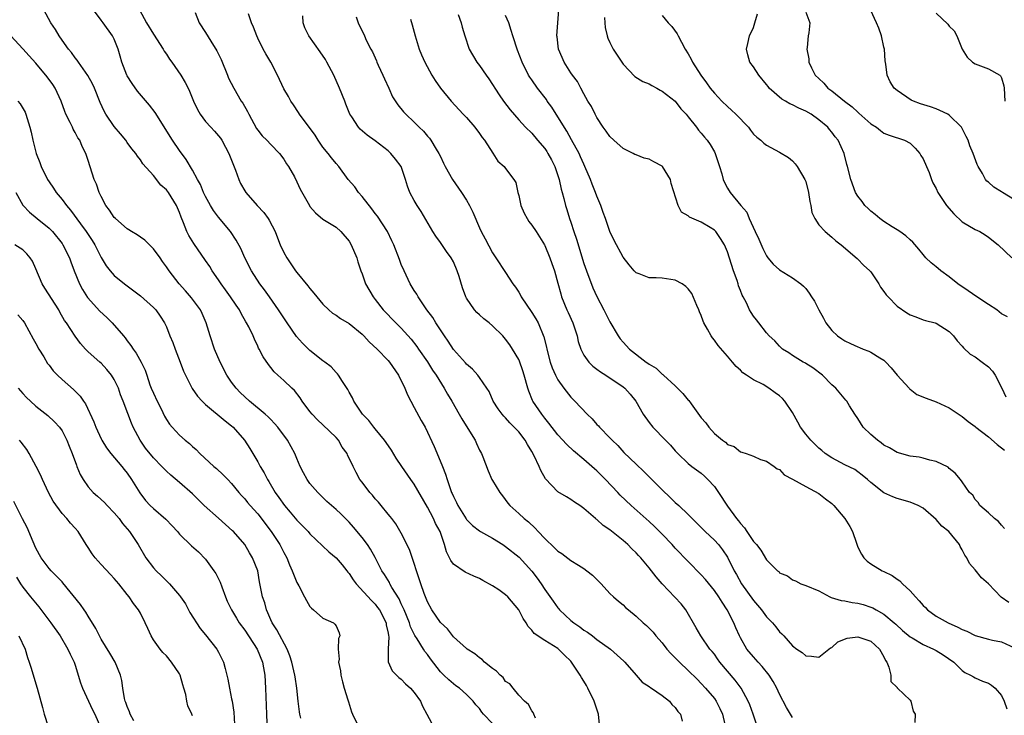
# Model space of a CAD drawing. Units: inches. Extents: x 2562000 to 2565000, y 1557000 to 1560000.
# Drawn here: x 2562613 to 2562763, y 1557055 to 1557161 of the extents above; entities that cross this region are included whole.
import ezdxf

# ---------------------------------------------------------------- set-up
doc = ezdxf.new("R2010")
doc.units = ezdxf.units.IN
doc.header["$MEASUREMENT"] = 0
doc.layers.add('LD25621557_2ft', color=114, linetype='Continuous')

msp = doc.modelspace()

# ---------------------------------------------------------------- linework, layer by layer
at = {"layer": 'LD25621557_2ft'}
for points, elevation in [([(2562691.6, 1557054.4), (2562691.32, 1557055), (2562691.24, 1557055.24), (2562691, 1557055.5), (2562690.51, 1557056.51), (2562689.91, 1557057), (2562689, 1557057.91), (2562688.13, 1557059), (2562687.64, 1557059.64), (2562687, 1557060.04), (2562686.61, 1557060.61), (2562686.15, 1557061), (2562685.62, 1557061.62), (2562685, 1557061.99), (2562683.78, 1557063), (2562683.41, 1557063.41), (2562683, 1557063.65), (2562682.27, 1557064.27), (2562681.12, 1557065), (2562681, 1557065.09), (2562679, 1557066.89), (2562678.07, 1557068.07), (2562677, 1557069.04), (2562675.67, 1557071), (2562675, 1557072.23), (2562674.5, 1557073.5), (2562674, 1557075), (2562673.77, 1557075.77), (2562673.34, 1557077), (2562673, 1557078.09), (2562672.26, 1557080.26), (2562671, 1557082.75), (2562670.19, 1557084.19), (2562669.54, 1557085), (2562669.31, 1557085.31), (2562669, 1557085.67), (2562667.92, 1557087), (2562667.5, 1557087.5), (2562667, 1557088.04), (2562666.58, 1557088.58), (2562666.19, 1557089), (2562665, 1557090.59), (2562664.67, 1557091), (2562664.08, 1557092.08), (2562663.61, 1557093), (2562662.78, 1557094.78), (2562662.7, 1557095), (2562661.96, 1557095.96), (2562661.37, 1557097), (2562661, 1557097.42), (2562659, 1557099.38), (2562658.15, 1557100.15), (2562657.33, 1557101), (2562657, 1557101.41), (2562655.82, 1557103), (2562655.5, 1557103.5), (2562654.62, 1557104.62), (2562654.21, 1557105), (2562653, 1557106.18), (2562652.08, 1557107), (2562651.52, 1557107.52), (2562651, 1557108.19), (2562650.63, 1557108.63), (2562649.81, 1557109.81), (2562649.22, 1557111), (2562649.13, 1557111.13), (2562649, 1557111.44), (2562648.49, 1557112.49), (2562648.28, 1557113), (2562647.62, 1557114.38), (2562647.3, 1557115), (2562647.18, 1557115.18), (2562646.45, 1557116.45), (2562646.19, 1557117), (2562645.7, 1557117.7), (2562644.84, 1557119), (2562644.08, 1557120.08), (2562643.39, 1557121), (2562643, 1557121.59), (2562642, 1557123), (2562641.63, 1557123.63), (2562641, 1557124.59), (2562639.2, 1557127.2), (2562638.43, 1557128.43), (2562638.14, 1557129), (2562637.63, 1557130.37), (2562637.24, 1557131.24), (2562637, 1557131.94), (2562636.54, 1557133), (2562635.3, 1557135), (2562635, 1557135.42), (2562634.14, 1557136.14), (2562633, 1557137.59), (2562631.39, 1557139.39), (2562631, 1557140.03), (2562630.56, 1557140.56), (2562630.3, 1557141), (2562629.71, 1557141.71), (2562629, 1557142.66), (2562628.77, 1557143), (2562627.98, 1557143.98), (2562627, 1557145.14), (2562625.71, 1557147), (2562625.45, 1557147.45), (2562624.82, 1557148.82), (2562623.95, 1557151), (2562623.65, 1557151.65), (2562622.95, 1557152.95), (2562621.5, 1557155), (2562621.31, 1557155.31), (2562621, 1557155.67), (2562620.46, 1557156.46), (2562620, 1557157), (2562619, 1557158.37), (2562618.57, 1557159), (2562617.98, 1557159.98), (2562617.29, 1557161), (2562616.18, 1557163)], 7324), ([(2562701.41, 1557053.41), (2562701.24, 1557055), (2562700.58, 1557057), (2562699.62, 1557059), (2562699.4, 1557059.4), (2562699, 1557060.09), (2562698.64, 1557060.64), (2562698.45, 1557061), (2562697.11, 1557063), (2562697, 1557063.13), (2562696.05, 1557064.05), (2562695.11, 1557065), (2562695, 1557065.09), (2562693, 1557066.31), (2562691.39, 1557067.39), (2562691, 1557067.9), (2562690.43, 1557068.43), (2562690.13, 1557069), (2562689.67, 1557069.67), (2562689, 1557071.03), (2562687.33, 1557073), (2562687, 1557073.31), (2562685.95, 1557074.05), (2562685, 1557074.7), (2562683.5, 1557075.5), (2562683, 1557075.83), (2562682.15, 1557076.15), (2562680.79, 1557076.79), (2562679, 1557078.01), (2562678.58, 1557078.58), (2562678.39, 1557079), (2562677.91, 1557079.91), (2562677.63, 1557081), (2562676.94, 1557083), (2562676.26, 1557084.26), (2562675.95, 1557085), (2562675, 1557086.74), (2562673, 1557090.3), (2562672.48, 1557091), (2562671.08, 1557093), (2562670.24, 1557094.24), (2562669.48, 1557095.48), (2562668.67, 1557096.67), (2562668.41, 1557097), (2562667, 1557098.75), (2562666.79, 1557099), (2562666.05, 1557100.05), (2562665.06, 1557101), (2562663.74, 1557103), (2562663.53, 1557103.53), (2562663, 1557104.37), (2562662.8, 1557104.8), (2562661.99, 1557106.01), (2562661.38, 1557107), (2562661.21, 1557107.21), (2562661, 1557107.4), (2562660.26, 1557108.26), (2562659.3, 1557109), (2562659, 1557109.21), (2562657, 1557110.77), (2562655.88, 1557111.88), (2562654.93, 1557112.93), (2562653.51, 1557115), (2562653.31, 1557115.31), (2562653, 1557115.76), (2562652.2, 1557117), (2562650.78, 1557119), (2562650.05, 1557120.05), (2562649.33, 1557121), (2562648.06, 1557123), (2562647.04, 1557125), (2562646.39, 1557126.39), (2562645.68, 1557127.68), (2562644.81, 1557129), (2562643, 1557131.22), (2562642.24, 1557132.24), (2562641.77, 1557133), (2562641, 1557134.37), (2562640.69, 1557135), (2562640.22, 1557136.22), (2562639.75, 1557137), (2562639, 1557138.4), (2562638.04, 1557140.04), (2562637, 1557141.43), (2562635.94, 1557143), (2562633.25, 1557147.25), (2562632.38, 1557148.38), (2562630.56, 1557150.56), (2562629.73, 1557151.73), (2562629, 1557152.89), (2562628.94, 1557153), (2562628.18, 1557155), (2562627.91, 1557155.91), (2562627.62, 1557157), (2562627, 1557158.49), (2562626.75, 1557159), (2562625.28, 1557161), (2562625, 1557161.42), (2562623.8, 1557163)], 7322), ([(2562630.89, 1557163), (2562631.95, 1557161), (2562633, 1557159.28), (2562634.48, 1557157), (2562634.67, 1557156.67), (2562635, 1557156.2), (2562635.47, 1557155.47), (2562635.84, 1557155), (2562637.23, 1557153), (2562637.89, 1557151.89), (2562638.31, 1557151), (2562638.55, 1557150.55), (2562639.13, 1557149), (2562639.75, 1557147.75), (2562640.17, 1557147), (2562641, 1557145.9), (2562641.8, 1557145), (2562642.38, 1557144.38), (2562643, 1557143.69), (2562643.31, 1557143.31), (2562643.5, 1557143), (2562644.06, 1557141.94), (2562644.58, 1557141), (2562645.59, 1557138.41), (2562646.09, 1557137), (2562646.38, 1557136.38), (2562647, 1557135.25), (2562647.15, 1557135), (2562648.9, 1557133), (2562649.91, 1557131.91), (2562650.6, 1557131), (2562650.76, 1557130.76), (2562651.66, 1557129), (2562652.05, 1557128.05), (2562652.45, 1557127), (2562653, 1557125.82), (2562653.45, 1557125), (2562654.81, 1557123), (2562655, 1557122.73), (2562656.69, 1557120.69), (2562657, 1557120.28), (2562657.58, 1557119.58), (2562658.04, 1557119), (2562659, 1557117.9), (2562659.9, 1557117), (2562660.48, 1557116.48), (2562661, 1557116.2), (2562661.68, 1557115.68), (2562663, 1557114.89), (2562665, 1557113.26), (2562665.28, 1557113), (2562666.1, 1557112.1), (2562667.31, 1557111), (2562669, 1557109.26), (2562669.22, 1557109), (2562670.58, 1557107), (2562671.57, 1557105), (2562671.98, 1557103.98), (2562673, 1557102.02), (2562674.06, 1557100.06), (2562674.64, 1557099), (2562676.04, 1557096.04), (2562677.23, 1557093.23), (2562677.3, 1557093), (2562677.8, 1557091.8), (2562678.02, 1557091), (2562678.54, 1557089.46), (2562678.72, 1557089), (2562678.82, 1557088.82), (2562679, 1557088.38), (2562679.47, 1557087.47), (2562679.69, 1557087), (2562680.94, 1557084.94), (2562681, 1557084.86), (2562681.92, 1557083.92), (2562683, 1557083.11), (2562683.17, 1557083), (2562685, 1557081.98), (2562686.58, 1557081), (2562687, 1557080.71), (2562689.08, 1557079.08), (2562691, 1557076.96), (2562691.84, 1557075.84), (2562692.43, 1557075), (2562693, 1557074.13), (2562694.31, 1557072.31), (2562695, 1557071.31), (2562695.15, 1557071.15), (2562695.26, 1557071), (2562697, 1557069.39), (2562697.46, 1557069), (2562698.39, 1557068.39), (2562699, 1557067.89), (2562699.57, 1557067.57), (2562700.32, 1557067), (2562701, 1557066.47), (2562703.09, 1557065), (2562705.13, 1557063.13), (2562705.28, 1557063), (2562707.02, 1557061), (2562707.92, 1557059.92), (2562709, 1557059.26), (2562709.13, 1557059.13), (2562709.34, 1557059), (2562711, 1557057.89), (2562712.11, 1557057), (2562712.49, 1557056.49), (2562713, 1557056.02), (2562713.41, 1557055.41), (2562713.8, 1557055), (2562714.04, 1557053.96)], 7320), ([(2562639.41, 1557162.59), (2562640.03, 1557161), (2562641, 1557159.54), (2562641.81, 1557158.19), (2562642.72, 1557156.72), (2562643.37, 1557155.37), (2562644.35, 1557153), (2562644.53, 1557152.53), (2562645.31, 1557151), (2562646.47, 1557149), (2562646.69, 1557148.69), (2562647.41, 1557147.41), (2562647.61, 1557147), (2562648.83, 1557144.83), (2562649, 1557144.58), (2562649.69, 1557143.69), (2562650.4, 1557143), (2562651, 1557142.34), (2562652.34, 1557141), (2562653, 1557140.11), (2562653.42, 1557139.42), (2562653.71, 1557139), (2562654.62, 1557137.38), (2562655, 1557136.66), (2562655.52, 1557135.52), (2562656.91, 1557133), (2562657, 1557132.87), (2562657.87, 1557131.87), (2562659, 1557130.91), (2562661, 1557129.66), (2562661.73, 1557129), (2562663, 1557127.56), (2562663.32, 1557127), (2562664.17, 1557125), (2562664.35, 1557124.36), (2562664.82, 1557123), (2562665, 1557122.53), (2562665.52, 1557121), (2562666.67, 1557119), (2562667, 1557118.6), (2562668.21, 1557117), (2562670.15, 1557115), (2562671, 1557114.21), (2562672.52, 1557112.52), (2562673.38, 1557111.38), (2562673.62, 1557111), (2562675, 1557109.01), (2562675.78, 1557107.78), (2562676.33, 1557107), (2562677.58, 1557105), (2562678.08, 1557104.08), (2562678.73, 1557103), (2562679.88, 1557101), (2562680.27, 1557100.27), (2562681.21, 1557098.79), (2562682.31, 1557097), (2562682.52, 1557096.52), (2562683, 1557095.51), (2562683.3, 1557095), (2562683.52, 1557094.48), (2562684.34, 1557092.34), (2562684.91, 1557091), (2562685, 1557090.83), (2562686.09, 1557089), (2562686.5, 1557088.5), (2562687.34, 1557087.34), (2562687.63, 1557087), (2562689, 1557085.79), (2562689.85, 1557085), (2562690.51, 1557084.51), (2562691.55, 1557083.55), (2562692.01, 1557083), (2562693, 1557081.97), (2562694.51, 1557080.51), (2562695, 1557080), (2562695.62, 1557079.62), (2562697, 1557078.59), (2562698.15, 1557077.85), (2562699, 1557077.33), (2562699.45, 1557077), (2562700.3, 1557076.3), (2562701.63, 1557075), (2562703, 1557073.52), (2562703.53, 1557073), (2562704.32, 1557072.32), (2562705, 1557071.75), (2562705.38, 1557071.38), (2562705.83, 1557071), (2562707, 1557070.05), (2562708.11, 1557069), (2562708.61, 1557068.61), (2562709.6, 1557067.6), (2562710.05, 1557067), (2562711, 1557065.94), (2562711.72, 1557065), (2562712.32, 1557064.32), (2562713.65, 1557063), (2562715, 1557061.7), (2562716.35, 1557060.35), (2562717, 1557059.71), (2562717.65, 1557059), (2562719, 1557057.42), (2562719.3, 1557057), (2562719.86, 1557055.86), (2562720.23, 1557055), (2562720.58, 1557053.42)], 7318), ([(2562725.48, 1557053.48), (2562724.96, 1557055), (2562724.43, 1557056.43), (2562724.2, 1557057), (2562723.11, 1557059), (2562722.2, 1557060.2), (2562721, 1557061.6), (2562719.84, 1557063), (2562719.5, 1557063.5), (2562719, 1557064.19), (2562718.64, 1557064.64), (2562718.33, 1557065), (2562716.93, 1557067), (2562716.23, 1557068.23), (2562714.6, 1557071), (2562713.91, 1557071.91), (2562712.96, 1557072.96), (2562711, 1557075), (2562710.07, 1557076.07), (2562709, 1557077.46), (2562707.73, 1557079), (2562707.36, 1557079.36), (2562707, 1557079.77), (2562706.36, 1557080.36), (2562705.72, 1557081), (2562705, 1557081.62), (2562703, 1557083.26), (2562701.96, 1557083.96), (2562701, 1557084.84), (2562700.9, 1557084.9), (2562700.78, 1557085), (2562699, 1557086.56), (2562698.38, 1557087), (2562697.54, 1557087.54), (2562697, 1557087.93), (2562696.31, 1557088.31), (2562695, 1557089.09), (2562693.09, 1557091.09), (2562692.39, 1557092.39), (2562692.15, 1557093), (2562691.36, 1557094.64), (2562691, 1557095.28), (2562690.34, 1557096.34), (2562689.97, 1557097), (2562689, 1557098.29), (2562688.33, 1557099), (2562687.66, 1557099.66), (2562687, 1557100.44), (2562686.71, 1557100.71), (2562686.46, 1557101), (2562685.85, 1557101.85), (2562685.11, 1557103), (2562684.46, 1557104.46), (2562684.13, 1557105), (2562683, 1557106.62), (2562682.72, 1557107), (2562681.92, 1557107.92), (2562681, 1557108.67), (2562680.86, 1557108.86), (2562679, 1557110.95), (2562678.21, 1557112.21), (2562677.63, 1557113), (2562677, 1557113.93), (2562676.32, 1557115), (2562675.83, 1557115.83), (2562674.93, 1557117), (2562673.58, 1557119), (2562673.39, 1557119.39), (2562673, 1557119.97), (2562672.39, 1557121), (2562671.42, 1557123), (2562671, 1557123.97), (2562670.71, 1557124.71), (2562669.84, 1557127), (2562669.58, 1557127.58), (2562668.88, 1557129), (2562667.35, 1557131.35), (2562667, 1557131.78), (2562666.48, 1557132.48), (2562665, 1557134.38), (2562664.44, 1557135), (2562663.87, 1557135.87), (2562662.88, 1557137), (2562661.41, 1557139), (2562661, 1557139.45), (2562660.3, 1557140.3), (2562659.78, 1557141), (2562659, 1557141.96), (2562658.27, 1557143), (2562657.78, 1557143.78), (2562655.4, 1557147), (2562655.26, 1557147.26), (2562654.46, 1557148.46), (2562654.06, 1557149), (2562653.7, 1557149.7), (2562653, 1557150.9), (2562652.02, 1557153), (2562651, 1557154.98), (2562650.25, 1557156.25), (2562649.84, 1557157), (2562649, 1557158.66), (2562648.84, 1557159), (2562648.36, 1557160.36), (2562648.05, 1557161), (2562647.59, 1557162.41)], 7316), ([(2562679.73, 1557162.27), (2562680.18, 1557161), (2562680.35, 1557160.35), (2562680.75, 1557159), (2562681.43, 1557157), (2562682.61, 1557155), (2562683, 1557154.49), (2562684.02, 1557153), (2562684.43, 1557152.43), (2562686, 1557150), (2562686.69, 1557149), (2562687.67, 1557147.67), (2562689, 1557146.15), (2562690.05, 1557145), (2562691, 1557144.08), (2562691.88, 1557143), (2562693, 1557141.73), (2562693.3, 1557141.3), (2562693.48, 1557141), (2562694.01, 1557140.01), (2562694.55, 1557139), (2562695.23, 1557137), (2562695.51, 1557135.51), (2562695.68, 1557135), (2562695.94, 1557134.06), (2562696.18, 1557133), (2562696.39, 1557132.39), (2562696.8, 1557131), (2562697, 1557130.43), (2562697.46, 1557129), (2562697.86, 1557127.86), (2562699, 1557124.1), (2562699.38, 1557123), (2562700.38, 1557120.38), (2562701, 1557119.05), (2562702.07, 1557117), (2562703, 1557115.16), (2562704.26, 1557113), (2562704.56, 1557112.56), (2562705, 1557112.04), (2562705.97, 1557111), (2562708.54, 1557109), (2562708.82, 1557108.82), (2562709, 1557108.68), (2562710.06, 1557108.06), (2562711, 1557107.16), (2562711.11, 1557107.11), (2562711.2, 1557107), (2562713, 1557105.34), (2562714.19, 1557104.19), (2562715, 1557103.15), (2562715.08, 1557103.08), (2562715.42, 1557102.58), (2562717, 1557100.43), (2562717.67, 1557099.67), (2562718.14, 1557099), (2562719, 1557098.03), (2562720.27, 1557097), (2562720.7, 1557096.7), (2562721, 1557096.37), (2562722.05, 1557096.05), (2562723, 1557095.22), (2562723.2, 1557095.2), (2562723.88, 1557095), (2562725, 1557094.57), (2562726.06, 1557094.06), (2562727, 1557093.81), (2562728.16, 1557093), (2562728.63, 1557092.63), (2562729, 1557092.5), (2562729.7, 1557091.7), (2562731, 1557091.04), (2562733, 1557089.92), (2562735, 1557088.85), (2562736.03, 1557088.03), (2562737, 1557087.29), (2562737.15, 1557087.15), (2562737.3, 1557087), (2562738.99, 1557085), (2562739.76, 1557083.76), (2562740.16, 1557083), (2562740.77, 1557081.23), (2562741, 1557080.61), (2562741.56, 1557079.56), (2562741.91, 1557079), (2562742.45, 1557078.45), (2562743, 1557078.04), (2562744.71, 1557077), (2562745, 1557076.87), (2562746.25, 1557076.25), (2562747, 1557075.69), (2562747.43, 1557075.43), (2562747.82, 1557075), (2562749, 1557073.91), (2562749.83, 1557073), (2562750.41, 1557072.41), (2562751, 1557071.69), (2562751.35, 1557071.35), (2562751.67, 1557071), (2562753, 1557070.04), (2562754.82, 1557069), (2562756.34, 1557068.34), (2562757, 1557068), (2562757.72, 1557067.72), (2562759, 1557067.09), (2562761, 1557066.52), (2562761.64, 1557066.36), (2562763, 1557066.09), (2562765, 1557065.17)], 7308), ([(2562763.49, 1557083.49), (2562763, 1557084), (2562762.54, 1557084.54), (2562761.95, 1557085), (2562761, 1557085.89), (2562759.7, 1557087), (2562759.44, 1557087.44), (2562759, 1557087.93), (2562758.6, 1557088.6), (2562758.12, 1557089), (2562757, 1557090.64), (2562756.73, 1557091), (2562755.94, 1557091.94), (2562755, 1557092.69), (2562754.86, 1557092.86), (2562753, 1557093.77), (2562752.04, 1557093.95), (2562751, 1557094.27), (2562750.41, 1557094.41), (2562749, 1557094.56), (2562747, 1557095.12), (2562745.85, 1557095.85), (2562745, 1557096.27), (2562744.59, 1557096.59), (2562743.99, 1557097), (2562743, 1557097.89), (2562741.82, 1557099), (2562741, 1557100.37), (2562740.53, 1557101), (2562739.7, 1557102.3), (2562739.29, 1557103), (2562739.17, 1557103.17), (2562737.6, 1557105), (2562737, 1557105.53), (2562735.58, 1557107), (2562734.09, 1557108.09), (2562733, 1557108.78), (2562732.87, 1557108.87), (2562732.63, 1557109), (2562731, 1557110.01), (2562730.41, 1557110.41), (2562729.46, 1557111), (2562729, 1557111.43), (2562728.25, 1557112.25), (2562727.42, 1557113), (2562727, 1557113.5), (2562725.84, 1557115), (2562725.45, 1557115.45), (2562725, 1557116.05), (2562724.62, 1557116.62), (2562724.4, 1557117), (2562723.93, 1557118.07), (2562723.42, 1557119), (2562723.26, 1557119.26), (2562723, 1557119.98), (2562722.71, 1557120.71), (2562722.66, 1557121), (2562722.51, 1557121.49), (2562721.94, 1557123), (2562721, 1557125.9), (2562720.54, 1557127), (2562719.96, 1557127.96), (2562719.22, 1557129), (2562719, 1557129.23), (2562718.35, 1557129.65), (2562717, 1557130.45), (2562715.21, 1557131.21), (2562715, 1557131.44), (2562713.98, 1557131.98), (2562713.45, 1557133), (2562712.4, 1557136.4), (2562712.3, 1557137), (2562711.05, 1557139), (2562711, 1557139.04), (2562709.72, 1557139.72), (2562709, 1557140.09), (2562708.25, 1557140.25), (2562707, 1557140.77), (2562706.83, 1557140.83), (2562706.54, 1557141), (2562705, 1557141.73), (2562703.58, 1557143), (2562703, 1557143.58), (2562702.41, 1557144.41), (2562701.96, 1557145), (2562701, 1557146.5), (2562700.71, 1557147), (2562700.17, 1557148.17), (2562699.6, 1557149), (2562699, 1557150.14), (2562698.52, 1557151), (2562698.01, 1557152.01), (2562697.26, 1557153), (2562697, 1557153.37), (2562695.99, 1557155), (2562695.68, 1557155.68), (2562695.12, 1557157), (2562694.89, 1557158.89), (2562694.86, 1557159), (2562694.98, 1557161.02), (2562695.14, 1557163)], 7304), ([(2562763.92, 1557115.92), (2562763, 1557116.42), (2562762.3, 1557117), (2562761, 1557117.81), (2562759.26, 1557119), (2562757.93, 1557119.93), (2562756.32, 1557121), (2562755, 1557122.09), (2562753.7, 1557123), (2562753.33, 1557123.33), (2562753, 1557123.6), (2562752.22, 1557124.22), (2562751.43, 1557125), (2562751, 1557125.48), (2562750.32, 1557126.32), (2562749.4, 1557127.4), (2562749, 1557127.74), (2562748.36, 1557128.36), (2562747.45, 1557129), (2562747, 1557129.3), (2562746.25, 1557129.75), (2562745, 1557130.54), (2562744.35, 1557131), (2562743.64, 1557131.64), (2562743, 1557132.12), (2562742.57, 1557132.57), (2562742.07, 1557133), (2562741.64, 1557133.64), (2562741, 1557134.43), (2562740.63, 1557135), (2562739.9, 1557137), (2562739.41, 1557139), (2562739.31, 1557139.31), (2562738.91, 1557141), (2562738, 1557143), (2562737.52, 1557143.52), (2562737, 1557144.27), (2562736.67, 1557144.67), (2562736.42, 1557145), (2562735, 1557146.16), (2562733.84, 1557147), (2562733, 1557147.49), (2562731.93, 1557147.93), (2562731, 1557148.44), (2562730.58, 1557148.58), (2562729.89, 1557149), (2562729.32, 1557149.32), (2562727.42, 1557151), (2562727.23, 1557151.23), (2562727, 1557151.54), (2562725.8, 1557153), (2562725, 1557154.25), (2562724.46, 1557155), (2562724.13, 1557156.13), (2562723.92, 1557157), (2562724.14, 1557157.86), (2562724.38, 1557159), (2562725, 1557160.31), (2562725.22, 1557161), (2562725.61, 1557162.39)], 7298), ([(2562733, 1557162.67), (2562733.66, 1557161), (2562733.5, 1557159.5), (2562733.38, 1557159), (2562733.24, 1557157.24), (2562733.19, 1557157), (2562733.48, 1557155.48), (2562733.49, 1557155), (2562733.9, 1557154.11), (2562734.45, 1557153), (2562735, 1557152.46), (2562735.77, 1557151.77), (2562736.42, 1557151), (2562737, 1557150.59), (2562738.93, 1557149), (2562740.12, 1557148.12), (2562741, 1557147.3), (2562741.17, 1557147.17), (2562743, 1557145.55), (2562743.83, 1557145), (2562744.49, 1557144.49), (2562745, 1557144.12), (2562745.79, 1557143.79), (2562748.13, 1557143), (2562749, 1557142.54), (2562749.79, 1557141.79), (2562750.5, 1557141), (2562750.67, 1557140.67), (2562751, 1557140.15), (2562751.52, 1557139), (2562751.91, 1557138.09), (2562752.31, 1557137), (2562752.5, 1557136.5), (2562753, 1557135.61), (2562753.26, 1557135), (2562754.59, 1557133), (2562755.71, 1557131.71), (2562757, 1557130.5), (2562759, 1557129.32), (2562759.69, 1557129), (2562760.52, 1557128.52), (2562761, 1557128.16), (2562762.52, 1557127), (2562764.59, 1557125)], 7296), ([(2562765, 1557133.89), (2562763.16, 1557135), (2562763, 1557135.11), (2562761.83, 1557135.83), (2562761, 1557136.57), (2562760.75, 1557136.75), (2562760.58, 1557137), (2562760.1, 1557137.9), (2562759.45, 1557139), (2562759.3, 1557139.3), (2562758.67, 1557141), (2562758.17, 1557142.17), (2562757.91, 1557143), (2562757.59, 1557143.59), (2562756.94, 1557144.94), (2562756.9, 1557145), (2562755, 1557146.88), (2562754.79, 1557147), (2562753.59, 1557147.59), (2562753, 1557147.82), (2562752.13, 1557148.13), (2562750.62, 1557148.62), (2562749.55, 1557149), (2562749.17, 1557149.17), (2562747, 1557150.63), (2562746.57, 1557151), (2562745.97, 1557151.97), (2562745.47, 1557153), (2562745.31, 1557154.69), (2562745.19, 1557155.19), (2562745.09, 1557157), (2562745, 1557157.31), (2562744.62, 1557159), (2562744.19, 1557160.19), (2562743.87, 1557161), (2562743, 1557162.93)], 7294), ([(2562753, 1557162.48), (2562754.79, 1557160.79), (2562755, 1557160.52), (2562755.77, 1557159.77), (2562756.16, 1557159), (2562757, 1557157), (2562757.74, 1557155.74), (2562758.59, 1557155), (2562759, 1557154.71), (2562761, 1557153.97), (2562762.74, 1557153), (2562762.88, 1557152.88), (2562763, 1557152.58), (2562763.38, 1557151.38), (2562763.43, 1557151), (2562763.54, 1557149)], 7292), ([(2562731, 1557054.52), (2562730.68, 1557055), (2562730.05, 1557056.05), (2562729, 1557058.05), (2562728.57, 1557059), (2562728.03, 1557060.03), (2562727.41, 1557061), (2562726.34, 1557062.34), (2562725.69, 1557063), (2562725, 1557063.78), (2562724, 1557065), (2562723, 1557066.72), (2562722.86, 1557067), (2562722.27, 1557068.27), (2562721.97, 1557069), (2562720.97, 1557071), (2562720.17, 1557072.17), (2562719.68, 1557073), (2562719, 1557073.96), (2562717.64, 1557075.64), (2562717, 1557076.37), (2562713, 1557080.47), (2562712.52, 1557081), (2562711, 1557082.59), (2562709.8, 1557083.8), (2562709, 1557084.54), (2562706.22, 1557087), (2562704.57, 1557088.57), (2562704.19, 1557089), (2562702.31, 1557091), (2562701.67, 1557091.67), (2562701, 1557092.32), (2562700.63, 1557092.63), (2562700.22, 1557093), (2562699, 1557094.07), (2562697.4, 1557095.4), (2562696.36, 1557096.36), (2562695, 1557097.85), (2562693.63, 1557099.63), (2562693, 1557100.39), (2562692.53, 1557101), (2562691.19, 1557103), (2562691.13, 1557103.13), (2562690.54, 1557104.54), (2562690.4, 1557105), (2562689.84, 1557107), (2562689.63, 1557107.63), (2562689.12, 1557109.12), (2562689, 1557109.37), (2562688.05, 1557111), (2562687.65, 1557111.65), (2562687, 1557112.5), (2562686.55, 1557113), (2562685, 1557114.56), (2562684.47, 1557115), (2562683.65, 1557115.65), (2562683, 1557116.23), (2562682.58, 1557116.58), (2562682.21, 1557117), (2562681, 1557118.81), (2562680.9, 1557119), (2562680.38, 1557120.38), (2562679.86, 1557122.14), (2562679.57, 1557123), (2562679, 1557124.35), (2562678.65, 1557125), (2562677.96, 1557125.96), (2562677, 1557127.35), (2562676.29, 1557128.29), (2562675.85, 1557129), (2562674.07, 1557132.07), (2562673.45, 1557133), (2562673, 1557133.78), (2562672.33, 1557135), (2562671.95, 1557135.95), (2562671.67, 1557137), (2562670.97, 1557139), (2562670.12, 1557140.12), (2562669.41, 1557141), (2562669.2, 1557141.2), (2562669, 1557141.37), (2562667, 1557142.93), (2562665.79, 1557143.79), (2562664.71, 1557144.71), (2562664.44, 1557145), (2562663.42, 1557146.58), (2562663.13, 1557147), (2562662.52, 1557148.52), (2562662.34, 1557149), (2562661.55, 1557151), (2562660.64, 1557153), (2562659.59, 1557155), (2562659.37, 1557155.37), (2562658.56, 1557156.56), (2562656.83, 1557159), (2562656.24, 1557160.24), (2562655.98, 1557161), (2562655.93, 1557162.07)], 7314), ([(2562664.08, 1557161.92), (2562664.4, 1557161), (2562665.36, 1557159), (2562665.64, 1557158.36), (2562666.32, 1557157), (2562666.57, 1557156.57), (2562667.2, 1557155.2), (2562667.26, 1557155), (2562667.48, 1557154.52), (2562668.2, 1557153), (2562668.44, 1557152.44), (2562669.11, 1557151), (2562669.67, 1557149.67), (2562670.45, 1557148.44), (2562671.36, 1557147.36), (2562671.69, 1557147), (2562673, 1557145.79), (2562673.76, 1557145), (2562674.39, 1557144.39), (2562675, 1557143.66), (2562675.31, 1557143.31), (2562675.55, 1557143), (2562676.37, 1557141.63), (2562676.78, 1557141), (2562677, 1557140.5), (2562677.49, 1557139.49), (2562677.71, 1557139), (2562678.83, 1557137), (2562680.25, 1557135), (2562681, 1557133.8), (2562681.47, 1557133), (2562681.96, 1557131.96), (2562683, 1557129.57), (2562683.27, 1557129), (2562683.88, 1557127.88), (2562685, 1557125.76), (2562685.52, 1557125), (2562687, 1557122.75), (2562688.1, 1557121), (2562688.49, 1557120.49), (2562689, 1557119.72), (2562689.26, 1557119.26), (2562689.38, 1557119), (2562691, 1557116.6), (2562691.62, 1557115.62), (2562691.99, 1557115), (2562692.88, 1557112.88), (2562693.27, 1557111.27), (2562693.32, 1557111), (2562693.84, 1557109), (2562694.13, 1557108.13), (2562694.63, 1557107), (2562695, 1557106.26), (2562695.9, 1557105), (2562697, 1557103.63), (2562697.61, 1557103), (2562699.49, 1557101), (2562700.27, 1557100.27), (2562701, 1557099.43), (2562701.22, 1557099.22), (2562701.39, 1557099), (2562703, 1557097.38), (2562703.35, 1557097), (2562704.18, 1557096.18), (2562705.14, 1557095.14), (2562707, 1557093.35), (2562708.21, 1557092.21), (2562711, 1557089.39), (2562712.24, 1557088.24), (2562713, 1557087.48), (2562713.56, 1557087), (2562715, 1557085.61), (2562715.58, 1557085), (2562716.32, 1557084.32), (2562717.61, 1557083), (2562719, 1557081.69), (2562719.61, 1557081), (2562720.23, 1557080.23), (2562721, 1557079.07), (2562722.04, 1557077), (2562722.4, 1557076.4), (2562723.18, 1557075), (2562725, 1557072.43), (2562726.21, 1557071), (2562727, 1557069.95), (2562727.93, 1557069), (2562728.42, 1557068.42), (2562729, 1557067.63), (2562729.35, 1557067.34), (2562729.63, 1557067), (2562731, 1557065.47), (2562731.66, 1557065), (2562732.48, 1557064.48), (2562733, 1557063.95), (2562733.91, 1557063.91), (2562735, 1557063.73), (2562736.55, 1557065), (2562736.82, 1557065.18), (2562737, 1557065.24), (2562737.92, 1557066.08), (2562739.34, 1557066.66), (2562741, 1557066.88), (2562743, 1557066.19), (2562744.34, 1557065), (2562745, 1557063.78), (2562745.26, 1557063.26), (2562745.42, 1557063), (2562745.77, 1557062.23), (2562746.06, 1557061), (2562746.04, 1557060.04), (2562747, 1557059.1), (2562747.04, 1557059.04), (2562747.1, 1557059), (2562749, 1557057.17), (2562749.13, 1557057), (2562749.48, 1557055.47), (2562749.78, 1557055), (2562749.71, 1557053.71)], 7312), ([(2562672.44, 1557161.56), (2562672.69, 1557160.69), (2562673.11, 1557159), (2562673.77, 1557157), (2562674.09, 1557156.09), (2562674.6, 1557155), (2562675.67, 1557153), (2562676.18, 1557152.18), (2562677, 1557150.98), (2562678.66, 1557149), (2562680.51, 1557147), (2562681, 1557146.49), (2562682.29, 1557145), (2562683, 1557144.05), (2562683.42, 1557143.42), (2562683.76, 1557143), (2562685.02, 1557141.02), (2562685.83, 1557139.83), (2562686.75, 1557139), (2562687, 1557138.69), (2562688.28, 1557137), (2562688.54, 1557136.54), (2562688.88, 1557135), (2562689, 1557134.52), (2562689.32, 1557133), (2562689.85, 1557131.85), (2562690.29, 1557131), (2562690.57, 1557130.57), (2562691, 1557130.01), (2562691.68, 1557129), (2562692.2, 1557128.2), (2562692.94, 1557127), (2562693, 1557126.89), (2562693.8, 1557125), (2562694.09, 1557124.09), (2562694.48, 1557123), (2562695, 1557121.12), (2562695.44, 1557119.44), (2562695.58, 1557119), (2562696.4, 1557117), (2562696.6, 1557116.6), (2562697.3, 1557115), (2562697.96, 1557113), (2562698.14, 1557112.14), (2562698.52, 1557111), (2562699, 1557110.08), (2562699.77, 1557109), (2562700.39, 1557108.39), (2562701, 1557107.93), (2562701.52, 1557107.52), (2562702.37, 1557107), (2562705, 1557105.2), (2562705.26, 1557105), (2562706.08, 1557104.08), (2562706.96, 1557103), (2562708.11, 1557101), (2562709, 1557099.75), (2562709.59, 1557099), (2562711.52, 1557097), (2562712.27, 1557096.27), (2562713, 1557095.4), (2562713.38, 1557095), (2562715, 1557093.45), (2562715.54, 1557093), (2562717, 1557091.95), (2562717.5, 1557091.51), (2562718, 1557091), (2562719, 1557089.93), (2562719.64, 1557089), (2562721, 1557086.92), (2562722.41, 1557085), (2562722.68, 1557084.67), (2562723, 1557084.23), (2562723.6, 1557083.6), (2562723.99, 1557083), (2562725, 1557081.51), (2562725.46, 1557081), (2562726.14, 1557080.14), (2562727, 1557078.68), (2562728.69, 1557077), (2562728.86, 1557076.86), (2562729, 1557076.7), (2562730.23, 1557076.23), (2562731, 1557075.61), (2562731.46, 1557075.46), (2562732.24, 1557075), (2562733, 1557074.76), (2562735, 1557073.91), (2562736.72, 1557073), (2562736.92, 1557072.92), (2562738.44, 1557072.44), (2562739, 1557072.38), (2562740.14, 1557072.14), (2562741, 1557072.02), (2562741.8, 1557071.8), (2562743, 1557071.43), (2562743.3, 1557071.3), (2562743.79, 1557071), (2562745, 1557070.32), (2562746.55, 1557069), (2562746.8, 1557068.8), (2562747.85, 1557067.85), (2562749, 1557066.86), (2562749.3, 1557066.7), (2562751, 1557065.67), (2562752.58, 1557065), (2562753, 1557064.78), (2562754.09, 1557064.09), (2562755.69, 1557063), (2562757, 1557061.72), (2562757.4, 1557061.4), (2562758.29, 1557061), (2562758.71, 1557060.71), (2562759, 1557060.6), (2562760.1, 1557060.09), (2562761, 1557059.74), (2562761.46, 1557059.46), (2562762.07, 1557059), (2562763, 1557057.86), (2562763.43, 1557057), (2562763.83, 1557055.83)], 7310), ([(2562764.13, 1557072.13), (2562762.96, 1557072.96), (2562761.05, 1557075), (2562759.93, 1557075.93), (2562759, 1557077.16), (2562758.11, 1557078.11), (2562757.69, 1557079), (2562757.4, 1557079.4), (2562757, 1557080.23), (2562756.7, 1557080.7), (2562756.58, 1557081), (2562754.95, 1557083), (2562753.86, 1557083.86), (2562753, 1557084.88), (2562751, 1557086.58), (2562750.25, 1557087), (2562749, 1557087.54), (2562747, 1557088.09), (2562746.35, 1557088.35), (2562745, 1557088.97), (2562743, 1557090.55), (2562742.5, 1557091), (2562741.68, 1557091.68), (2562741, 1557092.19), (2562740.51, 1557092.51), (2562739, 1557093.26), (2562737, 1557094.29), (2562736, 1557095), (2562735.45, 1557095.45), (2562735, 1557095.79), (2562734.39, 1557096.39), (2562733.78, 1557097), (2562733, 1557097.93), (2562732.2, 1557099), (2562731.79, 1557099.79), (2562731, 1557101.24), (2562729.82, 1557103), (2562729.43, 1557103.43), (2562729, 1557103.82), (2562728.3, 1557104.3), (2562727.37, 1557105), (2562726.46, 1557105.54), (2562725, 1557106.26), (2562723.94, 1557107), (2562723.37, 1557107.37), (2562723, 1557107.74), (2562722.32, 1557108.32), (2562721.8, 1557109), (2562721, 1557109.88), (2562719.56, 1557111.56), (2562719, 1557112.37), (2562718.69, 1557112.69), (2562718.5, 1557113), (2562717.97, 1557114.03), (2562717.41, 1557115), (2562717.29, 1557115.29), (2562717, 1557116.13), (2562716.71, 1557116.71), (2562716.62, 1557117), (2562716.31, 1557117.69), (2562715.53, 1557119.53), (2562715, 1557120.23), (2562714.6, 1557120.6), (2562714.06, 1557121), (2562713, 1557121.56), (2562712.33, 1557121.67), (2562711, 1557121.84), (2562710.08, 1557121.92), (2562709, 1557121.89), (2562707.46, 1557122.54), (2562707, 1557122.7), (2562706.72, 1557123), (2562705.92, 1557123.92), (2562705, 1557125.08), (2562703.64, 1557127.64), (2562703, 1557129), (2562702.31, 1557131), (2562701.95, 1557131.95), (2562701.6, 1557133), (2562701, 1557134.43), (2562700.8, 1557135), (2562700.29, 1557136.29), (2562700.01, 1557137), (2562699.16, 1557139), (2562699, 1557139.32), (2562698.49, 1557140.49), (2562698.25, 1557141), (2562697.1, 1557143.1), (2562696.38, 1557144.38), (2562694.77, 1557147), (2562694.06, 1557148.06), (2562693.39, 1557149), (2562693.24, 1557149.24), (2562691.87, 1557151), (2562691, 1557152.3), (2562690.7, 1557152.7), (2562690.53, 1557153), (2562689.52, 1557155), (2562688.8, 1557156.8), (2562688.1, 1557159), (2562687.85, 1557159.85), (2562687.5, 1557161), (2562687, 1557162.13)], 7306), ([(2562702.15, 1557161.85), (2562702.2, 1557161), (2562702.28, 1557160.28), (2562702.57, 1557159), (2562702.68, 1557158.68), (2562703, 1557157.99), (2562703.5, 1557157), (2562705, 1557154.69), (2562706.81, 1557152.81), (2562708.04, 1557152.04), (2562709, 1557151.65), (2562709.41, 1557151.41), (2562710.2, 1557151), (2562710.68, 1557150.68), (2562711, 1557150.53), (2562713, 1557148.99), (2562713.84, 1557147.84), (2562714.66, 1557147), (2562715, 1557146.59), (2562716.25, 1557145), (2562716.56, 1557144.56), (2562717, 1557144.12), (2562717.5, 1557143.5), (2562717.92, 1557143), (2562718.34, 1557142.34), (2562719, 1557141.24), (2562719.13, 1557141), (2562719.58, 1557139.58), (2562719.79, 1557139), (2562720.14, 1557137.86), (2562720.34, 1557137), (2562720.53, 1557136.53), (2562721, 1557135.66), (2562721.42, 1557135), (2562723.04, 1557133), (2562723.97, 1557131.97), (2562724.31, 1557131), (2562725.24, 1557129), (2562725.83, 1557127.83), (2562726.41, 1557126.41), (2562727, 1557125.28), (2562727.2, 1557125), (2562728.01, 1557124.01), (2562729, 1557123.13), (2562731, 1557121.91), (2562732.26, 1557121), (2562732.66, 1557120.66), (2562733, 1557120.26), (2562733.54, 1557119.54), (2562733.88, 1557119), (2562734.34, 1557118.34), (2562735.01, 1557117), (2562735.73, 1557115.73), (2562736.09, 1557115), (2562737, 1557113.86), (2562737.88, 1557113), (2562738.55, 1557112.55), (2562739, 1557112.27), (2562739.87, 1557111.87), (2562741, 1557111.32), (2562741.25, 1557111.25), (2562741.83, 1557111), (2562742.68, 1557110.68), (2562743, 1557110.51), (2562744.35, 1557109.65), (2562745, 1557109.28), (2562745.29, 1557109), (2562746.1, 1557108.1), (2562747.01, 1557107), (2562748.84, 1557105), (2562748.91, 1557104.91), (2562749, 1557104.85), (2562750.03, 1557104.03), (2562751.45, 1557103.45), (2562753, 1557102.88), (2562755, 1557101.98), (2562757, 1557100.64), (2562757.9, 1557099.9), (2562759, 1557099.1), (2562759.1, 1557099), (2562761, 1557097.55), (2562762.37, 1557096.37), (2562763.47, 1557095.47)], 7302), ([(2562711, 1557162.15), (2562711.92, 1557161), (2562712.47, 1557160.47), (2562713.32, 1557159.32), (2562713.44, 1557159), (2562713.94, 1557158.06), (2562714.54, 1557157), (2562715, 1557156.25), (2562715.46, 1557155.46), (2562715.67, 1557155), (2562716.93, 1557153), (2562717.81, 1557151.81), (2562718.36, 1557151), (2562719, 1557150.21), (2562720.15, 1557149), (2562721, 1557148.19), (2562721.64, 1557147.64), (2562722.29, 1557147), (2562724.21, 1557145), (2562724.55, 1557144.55), (2562725, 1557143.97), (2562725.5, 1557143.5), (2562726.12, 1557143), (2562726.56, 1557142.56), (2562727, 1557142.25), (2562729, 1557141.2), (2562730.37, 1557140.37), (2562731, 1557139.85), (2562731.4, 1557139.4), (2562731.69, 1557139), (2562732.89, 1557137), (2562733, 1557136.7), (2562733.44, 1557135), (2562733.62, 1557133.62), (2562733.79, 1557133), (2562733.94, 1557131.94), (2562734.38, 1557131), (2562735, 1557130.04), (2562735.99, 1557129), (2562737, 1557128.16), (2562737.6, 1557127.6), (2562738.43, 1557127), (2562740.88, 1557124.88), (2562741, 1557124.79), (2562741.88, 1557123.88), (2562742.85, 1557123), (2562743, 1557122.84), (2562744.2, 1557121), (2562744.47, 1557120.47), (2562745, 1557119.84), (2562745.33, 1557119.33), (2562745.62, 1557119), (2562747, 1557117.57), (2562748.53, 1557116.53), (2562749, 1557116.24), (2562749.91, 1557115.91), (2562751, 1557115.49), (2562751.38, 1557115.38), (2562752.84, 1557115), (2562753, 1557114.94), (2562755, 1557113.7), (2562755.66, 1557113), (2562756.23, 1557112.23), (2562757, 1557111.44), (2562757.18, 1557111.18), (2562758.2, 1557110.2), (2562759, 1557109.78), (2562760.07, 1557109), (2562761, 1557108.27), (2562761.62, 1557107.62), (2562762.06, 1557107), (2562763.06, 1557105), (2562763.67, 1557103.67)], 7300), ([(2562685, 1557053.6), (2562683.62, 1557055), (2562683.34, 1557055.34), (2562683, 1557055.86), (2562682.45, 1557056.45), (2562682, 1557057), (2562681, 1557058.04), (2562679.92, 1557059), (2562679.37, 1557059.37), (2562679, 1557059.64), (2562678.27, 1557060.27), (2562677.54, 1557061), (2562677.25, 1557061.25), (2562677, 1557061.52), (2562675.48, 1557063.48), (2562675, 1557064.14), (2562674.62, 1557064.62), (2562674.4, 1557065), (2562673.43, 1557066.57), (2562673.09, 1557067.09), (2562672.42, 1557068.42), (2562672.24, 1557069), (2562671.42, 1557071), (2562671.31, 1557071.31), (2562671, 1557071.93), (2562670.67, 1557072.67), (2562669.58, 1557074.42), (2562669.26, 1557075), (2562669.18, 1557075.18), (2562668.42, 1557076.42), (2562668.03, 1557077), (2562667.01, 1557079.01), (2562666.29, 1557080.29), (2562665.82, 1557081), (2562665, 1557082.11), (2562663.7, 1557083.7), (2562663, 1557084.47), (2562661.72, 1557085.72), (2562661, 1557086.4), (2562660.3, 1557087), (2562659.61, 1557087.61), (2562658.6, 1557088.6), (2562658.2, 1557089), (2562657, 1557090.4), (2562656.55, 1557091), (2562655.99, 1557091.99), (2562655.52, 1557093), (2562655, 1557094.22), (2562654.69, 1557095), (2562653.58, 1557097), (2562652.08, 1557099), (2562651.59, 1557099.59), (2562651, 1557100.17), (2562650.6, 1557100.6), (2562650.15, 1557101), (2562647.73, 1557103), (2562647, 1557103.66), (2562646.32, 1557104.32), (2562645.68, 1557105), (2562645, 1557105.91), (2562644.27, 1557107), (2562643.23, 1557109), (2562642.37, 1557111), (2562641.7, 1557113), (2562641.11, 1557115), (2562640.47, 1557116.47), (2562640.21, 1557117), (2562638.86, 1557118.86), (2562637.92, 1557119.92), (2562636.93, 1557121), (2562635.41, 1557123), (2562635, 1557123.61), (2562634.42, 1557124.42), (2562634.03, 1557125), (2562633, 1557126.38), (2562631.68, 1557127.68), (2562631, 1557128.16), (2562630.49, 1557128.49), (2562629.64, 1557129), (2562629.26, 1557129.26), (2562629, 1557129.41), (2562627.17, 1557131), (2562627, 1557131.18), (2562626.27, 1557132.27), (2562625.72, 1557133), (2562625, 1557134.37), (2562624.69, 1557135), (2562624.26, 1557136.26), (2562623.93, 1557137), (2562623, 1557139.93), (2562622.63, 1557141), (2562622.06, 1557142.06), (2562621.7, 1557143), (2562621.4, 1557143.4), (2562621, 1557144.19), (2562620.69, 1557144.69), (2562620.58, 1557145), (2562620.25, 1557145.75), (2562619.6, 1557147), (2562619.42, 1557147.42), (2562618.84, 1557149), (2562617.94, 1557151), (2562617.58, 1557151.58), (2562616.74, 1557152.74), (2562615, 1557154.82), (2562613.95, 1557155.95), (2562613, 1557157.03), (2562611.13, 1557159)], 7326), ([(2562612.23, 1557149), (2562612.58, 1557148.58), (2562613.32, 1557147.32), (2562613.46, 1557147), (2562613.63, 1557146.37), (2562614.08, 1557145), (2562614.26, 1557144.26), (2562614.51, 1557143), (2562614.63, 1557142.63), (2562615.04, 1557141), (2562615.6, 1557139.6), (2562615.81, 1557139), (2562616.78, 1557137), (2562617, 1557136.66), (2562617.68, 1557135.68), (2562618.11, 1557135), (2562619, 1557133.92), (2562619.68, 1557133), (2562620.3, 1557132.3), (2562621.83, 1557130.17), (2562622.7, 1557129), (2562623, 1557128.54), (2562623.64, 1557127.64), (2562624.02, 1557127), (2562625, 1557125.01), (2562625.77, 1557123.77), (2562626.39, 1557123), (2562627, 1557122.28), (2562628.58, 1557121), (2562631, 1557119.13), (2562633, 1557117.36), (2562633.35, 1557117), (2562634.03, 1557116.03), (2562634.71, 1557115), (2562635, 1557114.4), (2562635.54, 1557113), (2562635.99, 1557111.99), (2562636.35, 1557111), (2562637.13, 1557109), (2562637.61, 1557107.61), (2562637.9, 1557107), (2562638.93, 1557104.93), (2562639.77, 1557103.77), (2562640.47, 1557103), (2562641, 1557102.51), (2562643.98, 1557099.98), (2562645, 1557099.22), (2562645.25, 1557099), (2562646.98, 1557097), (2562647.76, 1557095.76), (2562649, 1557093.68), (2562649.37, 1557093), (2562650, 1557092), (2562650.47, 1557091), (2562650.68, 1557090.68), (2562651.69, 1557089), (2562652.24, 1557088.24), (2562653.09, 1557087), (2562653.99, 1557085.99), (2562655, 1557084.76), (2562655.88, 1557083.88), (2562656.71, 1557083), (2562657, 1557082.66), (2562659.92, 1557079.92), (2562661, 1557078.98), (2562661.92, 1557077.92), (2562662.65, 1557077), (2562662.8, 1557076.8), (2562663, 1557076.57), (2562663.62, 1557075.62), (2562664.08, 1557075), (2562666.42, 1557072.42), (2562667, 1557071.87), (2562667.38, 1557071.38), (2562667.65, 1557071), (2562668.67, 1557069), (2562668.7, 1557068.7), (2562669, 1557067.44), (2562669.06, 1557067.06), (2562669.11, 1557066.89), (2562669, 1557065), (2562669.01, 1557063.01), (2562669.63, 1557061.63), (2562670.62, 1557060.62), (2562671, 1557060.37), (2562671.66, 1557059.66), (2562672.4, 1557059), (2562673, 1557058.35), (2562673.95, 1557057), (2562674.24, 1557056.24), (2562674.94, 1557055), (2562675.97, 1557053)], 7328), ([(2562611.92, 1557135), (2562613, 1557133.08), (2562613.05, 1557133), (2562613.99, 1557131.99), (2562615.17, 1557131), (2562617, 1557129.53), (2562617.52, 1557129), (2562619, 1557127.19), (2562619.13, 1557127), (2562620.12, 1557125), (2562620.35, 1557124.35), (2562620.85, 1557123), (2562621.66, 1557121), (2562622.14, 1557120.14), (2562622.92, 1557118.92), (2562624.8, 1557116.8), (2562625.84, 1557115.84), (2562626.66, 1557115), (2562628.43, 1557113), (2562628.69, 1557112.69), (2562629, 1557112.26), (2562629.56, 1557111.56), (2562629.91, 1557111), (2562630.37, 1557110.37), (2562631.12, 1557109), (2562631.74, 1557107.74), (2562631.97, 1557107), (2562632.47, 1557105.53), (2562632.67, 1557105), (2562633, 1557104.24), (2562633.58, 1557103), (2562634.19, 1557101.81), (2562634.72, 1557100.72), (2562635, 1557100.2), (2562635.48, 1557099.48), (2562635.89, 1557099), (2562637, 1557097.8), (2562637.89, 1557097), (2562638.52, 1557096.52), (2562639, 1557096.04), (2562639.57, 1557095.57), (2562640.1, 1557095), (2562642.25, 1557093), (2562642.66, 1557092.66), (2562643.7, 1557091.7), (2562644.41, 1557091), (2562645, 1557090.36), (2562646.12, 1557089), (2562646.53, 1557088.53), (2562647, 1557088.04), (2562647.44, 1557087.44), (2562647.83, 1557087), (2562649, 1557085.72), (2562651.08, 1557083), (2562652.4, 1557081), (2562653, 1557079.81), (2562653.44, 1557079), (2562653.89, 1557077.89), (2562654.3, 1557077), (2562654.47, 1557076.47), (2562655, 1557075.21), (2562655.29, 1557074.71), (2562656.19, 1557073), (2562656.45, 1557072.45), (2562657, 1557071.52), (2562657.24, 1557071.24), (2562657.56, 1557071), (2562659, 1557069.75), (2562660.61, 1557069), (2562660.83, 1557068.83), (2562661, 1557068.53), (2562661.46, 1557067.46), (2562661.58, 1557067), (2562661.38, 1557066.62), (2562661.33, 1557065), (2562661.46, 1557063.46), (2562661.38, 1557063), (2562661.66, 1557061.66), (2562661.73, 1557061), (2562661.97, 1557059.97), (2562662.25, 1557059), (2562662.81, 1557057.19), (2562662.89, 1557056.89), (2562663.38, 1557055.38), (2562663.54, 1557055), (2562664.52, 1557053)], 7330), ([(2562655.59, 1557054.41), (2562655.44, 1557055), (2562655.38, 1557055.38), (2562655.19, 1557057), (2562654.99, 1557059), (2562654.72, 1557060.72), (2562654.69, 1557061), (2562654.24, 1557063), (2562653.94, 1557063.94), (2562653.52, 1557065), (2562651.92, 1557067.92), (2562651.22, 1557069), (2562651, 1557069.49), (2562650.55, 1557070.55), (2562650.33, 1557071), (2562650.06, 1557072.06), (2562649.72, 1557073), (2562649.29, 1557075.29), (2562648.99, 1557077), (2562648.2, 1557079), (2562647.74, 1557079.74), (2562647.01, 1557081), (2562645.28, 1557083), (2562645.14, 1557083.14), (2562643, 1557085.06), (2562640.8, 1557087), (2562639, 1557088.78), (2562637, 1557090.55), (2562635.66, 1557091.66), (2562635, 1557092.29), (2562634.64, 1557092.64), (2562634.32, 1557093), (2562633, 1557094.32), (2562631.81, 1557095.81), (2562630.98, 1557097), (2562629.9, 1557099), (2562629.64, 1557099.64), (2562629.09, 1557101.09), (2562628.39, 1557103), (2562627.98, 1557103.98), (2562627.63, 1557105), (2562627, 1557106.33), (2562626.59, 1557107), (2562625.88, 1557107.88), (2562625, 1557108.82), (2562624.77, 1557109), (2562623, 1557110.59), (2562622.57, 1557111), (2562621.83, 1557111.83), (2562621, 1557112.95), (2562619.67, 1557115), (2562619.38, 1557115.38), (2562618.66, 1557116.66), (2562618.49, 1557117), (2562616.34, 1557120.34), (2562615.96, 1557121), (2562615, 1557123.29), (2562614.45, 1557124.45), (2562614.11, 1557125), (2562613.62, 1557125.62), (2562613, 1557126.21), (2562611.76, 1557127)], 7332), ([(2562612.22, 1557116.22), (2562613, 1557115.36), (2562613.23, 1557115), (2562614.57, 1557112.57), (2562615, 1557111.85), (2562615.46, 1557111), (2562616.19, 1557109.81), (2562616.79, 1557108.79), (2562617, 1557108.54), (2562617.65, 1557107.65), (2562618.28, 1557107), (2562619, 1557106.32), (2562620.77, 1557104.77), (2562621, 1557104.53), (2562621.77, 1557103.77), (2562622.28, 1557103), (2562622.59, 1557102.59), (2562623.85, 1557099.85), (2562624.16, 1557099), (2562625, 1557097.21), (2562625.11, 1557097), (2562625.83, 1557095.83), (2562626.46, 1557095), (2562628.14, 1557093), (2562628.51, 1557092.51), (2562629, 1557091.94), (2562629.65, 1557091), (2562630.15, 1557090.15), (2562630.93, 1557088.93), (2562631.79, 1557087.79), (2562632.52, 1557087), (2562633, 1557086.53), (2562634.92, 1557084.92), (2562635.9, 1557083.9), (2562636.7, 1557083), (2562637, 1557082.63), (2562638.83, 1557080.83), (2562639.91, 1557079.91), (2562641, 1557078.78), (2562642.29, 1557077), (2562642.57, 1557076.57), (2562643.23, 1557075.23), (2562643.47, 1557074.53), (2562644.04, 1557073), (2562644.32, 1557072.32), (2562644.96, 1557071), (2562645.72, 1557069.72), (2562646.17, 1557069), (2562647, 1557067.91), (2562648.9, 1557065), (2562649.71, 1557063), (2562649.88, 1557062.12), (2562650.08, 1557061), (2562650.21, 1557059), (2562650.33, 1557055), (2562650.38, 1557053.62)], 7334), ([(2562612.27, 1557105), (2562613, 1557104.18), (2562613.57, 1557103.57), (2562614.16, 1557103), (2562615, 1557102.23), (2562616.8, 1557100.8), (2562617.83, 1557099.83), (2562618.6, 1557099), (2562619, 1557098.43), (2562619.72, 1557097), (2562620.08, 1557096.08), (2562620.53, 1557095), (2562621.19, 1557093.19), (2562621.28, 1557093), (2562621.78, 1557091.78), (2562622.22, 1557091), (2562623, 1557089.89), (2562623.79, 1557089), (2562624.44, 1557088.44), (2562625.49, 1557087.49), (2562625.92, 1557087), (2562627, 1557085.89), (2562627.73, 1557085), (2562628.26, 1557084.26), (2562629.33, 1557083), (2562630.68, 1557081), (2562631.86, 1557079), (2562633, 1557077.47), (2562633.41, 1557077), (2562634.22, 1557076.22), (2562635, 1557075.43), (2562635.24, 1557075.24), (2562635.46, 1557075), (2562637, 1557073.21), (2562637.17, 1557073), (2562637.91, 1557071.91), (2562638.61, 1557070.61), (2562640.16, 1557068.16), (2562641, 1557067.19), (2562642.75, 1557065), (2562643, 1557064.54), (2562643.5, 1557063.5), (2562643.76, 1557063), (2562643.98, 1557062.02), (2562644.4, 1557060.4), (2562644.65, 1557059), (2562645, 1557057.38), (2562645.07, 1557057), (2562645.31, 1557055.31), (2562645.45, 1557053.45)], 7336), ([(2562639, 1557054.74), (2562638.87, 1557055), (2562638.3, 1557056.3), (2562638.15, 1557057), (2562637.99, 1557058.01), (2562637.69, 1557059), (2562637.51, 1557059.51), (2562637.09, 1557061), (2562637, 1557061.17), (2562635.8, 1557063), (2562635, 1557063.94), (2562634.47, 1557064.47), (2562634.03, 1557065), (2562633, 1557066.42), (2562632.64, 1557067), (2562632.14, 1557068.14), (2562631.74, 1557069), (2562631, 1557070.51), (2562630.74, 1557071), (2562629.97, 1557071.97), (2562629.29, 1557073), (2562629, 1557073.34), (2562627.68, 1557075), (2562627, 1557075.79), (2562626.4, 1557076.4), (2562625, 1557077.97), (2562624.05, 1557079), (2562623.62, 1557079.61), (2562623, 1557080.56), (2562622.69, 1557081), (2562621.47, 1557083), (2562621, 1557083.53), (2562620.29, 1557084.29), (2562619.75, 1557085), (2562619, 1557085.77), (2562617.65, 1557087.65), (2562616.92, 1557089), (2562615.99, 1557091), (2562615.7, 1557091.7), (2562615.05, 1557093), (2562614.33, 1557094.33), (2562613.94, 1557095), (2562613.58, 1557095.57), (2562612.72, 1557096.72), (2562612.49, 1557097)], 7338), ([(2562629.99, 1557053.99), (2562629.46, 1557055), (2562629.36, 1557055.36), (2562629, 1557056.16), (2562628.78, 1557056.78), (2562628.69, 1557057), (2562628.58, 1557057.42), (2562628.3, 1557059), (2562628.17, 1557060.17), (2562627.96, 1557061), (2562627.14, 1557063), (2562626.34, 1557064.34), (2562625, 1557066.49), (2562624.73, 1557067), (2562624.16, 1557068.16), (2562623, 1557070.03), (2562622.64, 1557070.64), (2562622.37, 1557071), (2562621.82, 1557071.82), (2562619.14, 1557075.14), (2562619, 1557075.28), (2562618.17, 1557076.17), (2562617.33, 1557077), (2562617, 1557077.36), (2562615.8, 1557079), (2562615, 1557080.48), (2562614.56, 1557081.44), (2562613.64, 1557083.64), (2562612.96, 1557084.96), (2562611.6, 1557087.6)], 7340), ([(2562612.01, 1557076.01), (2562612.62, 1557075), (2562613, 1557074.47), (2562614.17, 1557073), (2562615.45, 1557071.45), (2562617.26, 1557069), (2562618.69, 1557067), (2562619.89, 1557065), (2562620.22, 1557064.22), (2562620.84, 1557063), (2562621, 1557062.52), (2562621.35, 1557061.35), (2562621.49, 1557061), (2562621.81, 1557059.81), (2562622.11, 1557059), (2562623.66, 1557055.66), (2562624, 1557055), (2562624.9, 1557053)], 7342), ([(2562612.39, 1557067), (2562613.32, 1557065), (2562613.71, 1557063.71), (2562613.98, 1557063), (2562614.2, 1557062.2), (2562615.19, 1557059), (2562616.01, 1557056.01), (2562616.25, 1557055), (2562616.87, 1557053.13)], 7344)]:
    msp.add_lwpolyline(points, dxfattribs=dict(at, elevation=elevation))

doc.saveas('drawing.dxf')
